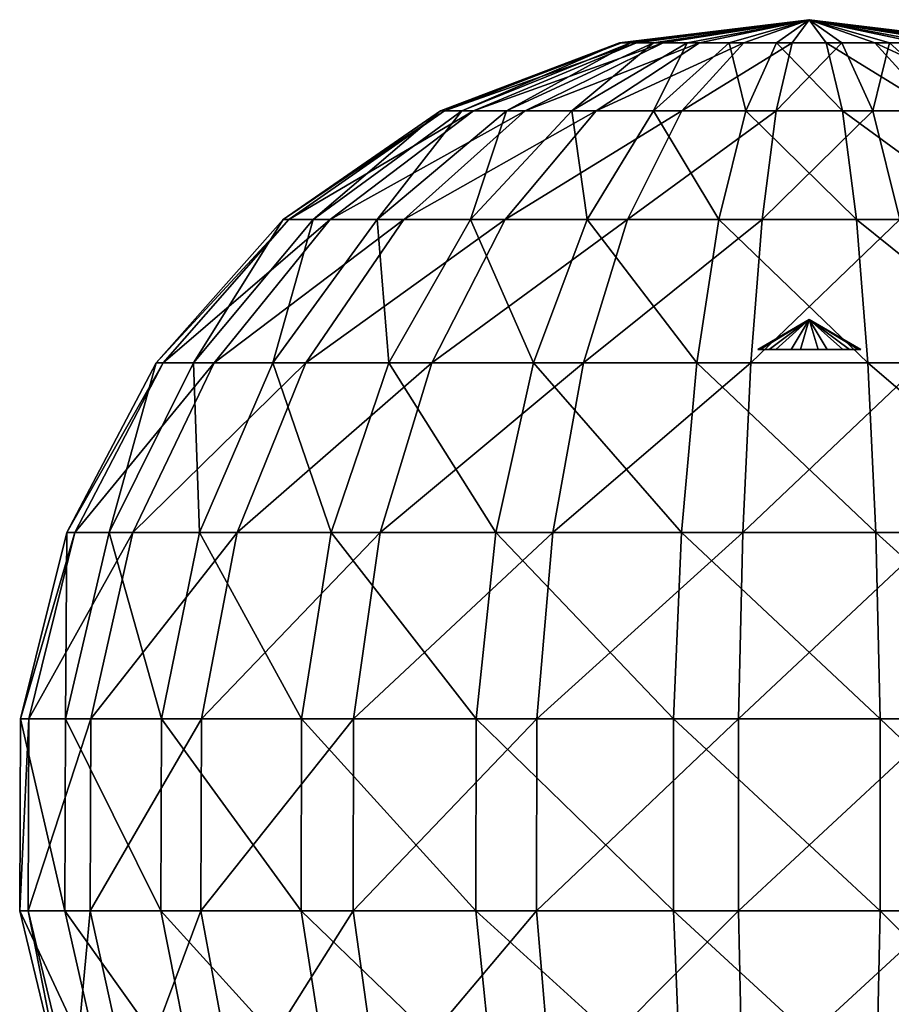
# Model space of a CAD drawing. Extents: x -37 to 150, y -147 to 147.
# Drawn here: x -7 to 1, y -82 to -73 of the extents above; entities that cross this region are included whole.
import ezdxf

# ---------------------------------------------------------------- set-up
doc = ezdxf.new("R2010")
doc.units = 0
doc.header["$MEASUREMENT"] = 0
doc.layers.add('L7', color=7, linetype='Continuous')

msp = doc.modelspace()

# ---------------------------------------------------------------- linework, layer by layer
at = {"layer": 'L7', "color": 7}
for points in [[(-1.764234, -73.21692, 48.19292), (-1.783597, -73.21692, 48.66), (0, -73, 48.5)], [(-1.783597, -73.21692, 48.66), (-1.681411, -73.21692, 49.11618), (0, -73, 48.5)], [(-1.624641, -73.21692, 47.74677), (-1.764234, -73.21692, 48.19292), (0, -73, 48.5)], [(-1.681411, -73.21692, 49.11618), (-1.464639, -73.21692, 49.53036), (0, -73, 48.5)], [(0, -73, 48.5), (-1.374332, -73.21692, 47.35195), (-1.624641, -73.21692, 47.74677)], [(-1.464639, -73.21692, 49.53036), (-1.148055, -73.21692, 49.87433), (0, -73, 48.5)], [(-1.030364, -73.21692, 47.03536), (-1.374332, -73.21692, 47.35195), (0, -73, 48.5)], [(-0.753233, -73.21692, 50.12464), (0, -73, 48.5), (-1.148055, -73.21692, 49.87433)], [(-1.030364, -73.21692, 47.03536), (0, -73, 48.5), (-0.616178, -73.21692, 46.81859)], [(-0.753233, -73.21692, 50.12464), (-0.307079, -73.21692, 50.26423), (0, -73, 48.5)], [(-0.616178, -73.21692, 46.81859), (0, -73, 48.5), (-0.160002, -73.21692, 46.7164)], [(0, -73, 48.5), (-0.307079, -73.21692, 50.26423), (0.160002, -73.21692, 50.2836)], [(-0.160002, -73.21692, 46.7164), (0, -73, 48.5), (0.307079, -73.21692, 46.73577)], [(1.681411, -73.21692, 47.88382), (1.464639, -73.21692, 47.46964), (0, -73, 48.5)], [(1.148055, -73.21692, 47.12567), (0, -73, 48.5), (1.464639, -73.21692, 47.46964)], [(0.753233, -73.21692, 46.87536), (0, -73, 48.5), (1.148055, -73.21692, 47.12567)], [(0.307079, -73.21692, 46.73577), (0, -73, 48.5), (0.753233, -73.21692, 46.87536)], [(1.624641, -73.21692, 49.25323), (1.764234, -73.21692, 48.80708), (0, -73, 48.5)], [(1.783597, -73.21692, 48.34), (0, -73, 48.5), (1.764234, -73.21692, 48.80708)], [(0.616178, -73.21692, 50.18141), (1.030364, -73.21692, 49.96464), (0, -73, 48.5)], [(1.783597, -73.21692, 48.34), (1.681411, -73.21692, 47.88382), (0, -73, 48.5)], [(1.374332, -73.21692, 49.64806), (1.624641, -73.21692, 49.25323), (0, -73, 48.5)], [(1.030364, -73.21692, 49.96464), (1.374332, -73.21692, 49.64806), (0, -73, 48.5)], [(0.160002, -73.21692, 50.2836), (0.616178, -73.21692, 50.18141), (0, -73, 48.5)], [(-3.426412, -73.85515, 47.9036), (-3.464019, -73.85515, 48.81075), (-1.764234, -73.21692, 48.19292)], [(-1.764234, -73.21692, 48.19292), (-3.464019, -73.85515, 48.81075), (-1.783597, -73.21692, 48.66)], [(-3.464019, -73.85515, 48.81075), (-3.265558, -73.85515, 49.69671), (-1.783597, -73.21692, 48.66)], [(-3.155302, -73.85515, 47.03711), (-3.426412, -73.85515, 47.9036), (-1.624641, -73.21692, 47.74677)], [(-1.624641, -73.21692, 47.74677), (-3.426412, -73.85515, 47.9036), (-1.764234, -73.21692, 48.19292)], [(-3.265558, -73.85515, 49.69671), (-2.844554, -73.85515, 50.50112), (-1.681411, -73.21692, 49.11618)], [(-1.783597, -73.21692, 48.66), (-3.265558, -73.85515, 49.69671), (-1.681411, -73.21692, 49.11618)], [(-1.624641, -73.21692, 47.74677), (-1.374332, -73.21692, 47.35195), (-3.155302, -73.85515, 47.03711)], [(-3.155302, -73.85515, 47.03711), (-1.374332, -73.21692, 47.35195), (-2.669163, -73.85515, 46.2703)], [(-2.844554, -73.85515, 50.50112), (-2.229699, -73.85515, 51.16916), (-1.464639, -73.21692, 49.53036)], [(-1.681411, -73.21692, 49.11618), (-2.844554, -73.85515, 50.50112), (-1.464639, -73.21692, 49.53036)], [(-2.001124, -73.85515, 45.65545), (-2.669163, -73.85515, 46.2703), (-1.030364, -73.21692, 47.03536)], [(-1.030364, -73.21692, 47.03536), (-2.669163, -73.85515, 46.2703), (-1.374332, -73.21692, 47.35195)], [(-1.462894, -73.85515, 51.6553), (-1.148055, -73.21692, 49.87433), (-2.229699, -73.85515, 51.16916)], [(-1.464639, -73.21692, 49.53036), (-2.229699, -73.85515, 51.16916), (-1.148055, -73.21692, 49.87433)], [(-1.030364, -73.21692, 47.03536), (-0.616178, -73.21692, 46.81859), (-2.001124, -73.85515, 45.65545)], [(-2.001124, -73.85515, 45.65545), (-0.616178, -73.21692, 46.81859), (-1.196713, -73.85515, 45.23444)], [(-0.753233, -73.21692, 50.12464), (-1.148055, -73.21692, 49.87433), (-1.462894, -73.85515, 51.6553)], [(-1.462894, -73.85515, 51.6553), (-0.596395, -73.85515, 51.92641), (-0.753233, -73.21692, 50.12464)], [(-0.616178, -73.21692, 46.81859), (-0.160002, -73.21692, 46.7164), (-1.196713, -73.85515, 45.23444)], [(-1.196713, -73.85515, 45.23444), (-0.160002, -73.21692, 46.7164), (-0.310747, -73.85515, 45.03598)], [(-0.753233, -73.21692, 50.12464), (-0.596395, -73.85515, 51.92641), (-0.307079, -73.21692, 50.26423)], [(0.310747, -73.85515, 51.96402), (-0.307079, -73.21692, 50.26423), (-0.596395, -73.85515, 51.92641)], [(-0.160002, -73.21692, 46.7164), (0.307079, -73.21692, 46.73577), (-0.310747, -73.85515, 45.03598)], [(-0.310747, -73.85515, 45.03598), (0.307079, -73.21692, 46.73577), (0.596395, -73.85515, 45.07359)], [(0.160002, -73.21692, 50.2836), (-0.307079, -73.21692, 50.26423), (0.310747, -73.85515, 51.96402)], [(0.310747, -73.85515, 51.96402), (1.196713, -73.85515, 51.76556), (0.160002, -73.21692, 50.2836)], [(0.160002, -73.21692, 50.2836), (1.196713, -73.85515, 51.76556), (0.616178, -73.21692, 50.18141)], [(0.307079, -73.21692, 46.73577), (0.753233, -73.21692, 46.87536), (0.596395, -73.85515, 45.07359)], [(0.596395, -73.85515, 45.07359), (0.753233, -73.21692, 46.87536), (1.462894, -73.85515, 45.3447)], [(1.196713, -73.85515, 51.76556), (2.001124, -73.85515, 51.34455), (0.616178, -73.21692, 50.18141)], [(0.616178, -73.21692, 50.18141), (2.001124, -73.85515, 51.34455), (1.030364, -73.21692, 49.96464)], [(0.753233, -73.21692, 46.87536), (1.148055, -73.21692, 47.12567), (1.462894, -73.85515, 45.3447)], [(-4.890385, -74.87776, 47.64879), (-4.944059, -74.87776, 48.94352), (-3.426412, -73.85515, 47.9036)], [(-3.426412, -73.85515, 47.9036), (-4.944059, -74.87776, 48.94352), (-3.464019, -73.85515, 48.81075)], [(-4.944059, -74.87776, 48.94352), (-4.660803, -74.87776, 50.20802), (-3.464019, -73.85515, 48.81075)], [(-4.503439, -74.87776, 46.41207), (-4.890385, -74.87776, 47.64879), (-3.155302, -73.85515, 47.03711)], [(-3.155302, -73.85515, 47.03711), (-4.890385, -74.87776, 47.64879), (-3.426412, -73.85515, 47.9036)], [(-4.660803, -74.87776, 50.20802), (-4.059921, -74.87776, 51.35613), (-3.265558, -73.85515, 49.69671)], [(-3.464019, -73.85515, 48.81075), (-4.660803, -74.87776, 50.20802), (-3.265558, -73.85515, 49.69671)], [(-3.155302, -73.85515, 47.03711), (-2.669163, -73.85515, 46.2703), (-4.503439, -74.87776, 46.41207)], [(-4.503439, -74.87776, 46.41207), (-2.669163, -73.85515, 46.2703), (-3.809592, -74.87776, 45.31764)], [(-4.059921, -74.87776, 51.35613), (-3.182363, -74.87776, 52.30959), (-2.844554, -73.85515, 50.50112)], [(-3.265558, -73.85515, 49.69671), (-4.059921, -74.87776, 51.35613), (-2.844554, -73.85515, 50.50112)], [(-2.856127, -74.87776, 44.44008), (-3.809592, -74.87776, 45.31764), (-2.001124, -73.85515, 45.65545)], [(-2.001124, -73.85515, 45.65545), (-3.809592, -74.87776, 45.31764), (-2.669163, -73.85515, 46.2703)], [(-2.087932, -74.87776, 53.00344), (-2.229699, -73.85515, 51.16916), (-3.182363, -74.87776, 52.30959)], [(-2.844554, -73.85515, 50.50112), (-3.182363, -74.87776, 52.30959), (-2.229699, -73.85515, 51.16916)], [(-2.001124, -73.85515, 45.65545), (-1.196713, -73.85515, 45.23444), (-2.856127, -74.87776, 44.44008)], [(-2.856127, -74.87776, 44.44008), (-1.196713, -73.85515, 45.23444), (-1.708022, -74.87776, 43.8392)], [(-1.462894, -73.85515, 51.6553), (-2.229699, -73.85515, 51.16916), (-2.087932, -74.87776, 53.00344)], [(-2.087932, -74.87776, 53.00344), (-0.851211, -74.87776, 53.39038), (-1.462894, -73.85515, 51.6553)], [(-1.196713, -73.85515, 45.23444), (-0.310747, -73.85515, 45.03598), (-1.708022, -74.87776, 43.8392)], [(-1.708022, -74.87776, 43.8392), (-0.310747, -73.85515, 45.03598), (-0.443518, -74.87776, 43.55594)], [(-1.462894, -73.85515, 51.6553), (-0.851211, -74.87776, 53.39038), (-0.596395, -73.85515, 51.92641)], [(0.443518, -74.87776, 53.44406), (-0.596395, -73.85515, 51.92641), (-0.851211, -74.87776, 53.39038)], [(0.310747, -73.85515, 51.96402), (-0.596395, -73.85515, 51.92641), (0.443518, -74.87776, 53.44406)], [(-0.310747, -73.85515, 45.03598), (0.596395, -73.85515, 45.07359), (-0.443518, -74.87776, 43.55594)], [(-0.443518, -74.87776, 43.55594), (0.596395, -73.85515, 45.07359), (0.851211, -74.87776, 43.60962)], [(0.443518, -74.87776, 53.44406), (1.708022, -74.87776, 53.1608), (0.310747, -73.85515, 51.96402)], [(0.310747, -73.85515, 51.96402), (1.708022, -74.87776, 53.1608), (1.196713, -73.85515, 51.76556)], [(0.596395, -73.85515, 45.07359), (1.462894, -73.85515, 45.3447), (0.851211, -74.87776, 43.60962)], [(-6.071464, -76.2256, 47.44321), (-6.138101, -76.2256, 49.05063), (-4.890385, -74.87776, 47.64879)], [(-4.890385, -74.87776, 47.64879), (-6.138101, -76.2256, 49.05063), (-4.944059, -74.87776, 48.94352)], [(-6.138101, -76.2256, 49.05063), (-5.786436, -76.2256, 50.62053), (-4.944059, -74.87776, 48.94352)], [(-5.591067, -76.2256, 45.90781), (-6.071464, -76.2256, 47.44321), (-4.503439, -74.87776, 46.41207)], [(-4.503439, -74.87776, 46.41207), (-6.071464, -76.2256, 47.44321), (-4.890385, -74.87776, 47.64879)], [(-5.786436, -76.2256, 50.62053), (-5.040436, -76.2256, 52.04591), (-4.660803, -74.87776, 50.20802)], [(-4.944059, -74.87776, 48.94352), (-5.786436, -76.2256, 50.62053), (-4.660803, -74.87776, 50.20802)], [(-4.503439, -74.87776, 46.41207), (-3.809592, -74.87776, 45.31764), (-5.591067, -76.2256, 45.90781)], [(-5.591067, -76.2256, 45.90781), (-3.809592, -74.87776, 45.31764), (-4.729649, -76.2256, 44.54906)], [(-5.040436, -76.2256, 52.04591), (-3.950937, -76.2256, 53.22965), (-4.059921, -74.87776, 51.35613)], [(-4.660803, -74.87776, 50.20802), (-5.040436, -76.2256, 52.04591), (-4.059921, -74.87776, 51.35613)], [(-3.545912, -76.2256, 43.45956), (-4.729649, -76.2256, 44.54906), (-2.856127, -74.87776, 44.44008)], [(-2.856127, -74.87776, 44.44008), (-4.729649, -76.2256, 44.54906), (-3.809592, -74.87776, 45.31764)], [(-4.059921, -74.87776, 51.35613), (-3.950937, -76.2256, 53.22965), (-3.182363, -74.87776, 52.30959)], [(-2.592189, -76.2256, 54.09107), (-3.182363, -74.87776, 52.30959), (-3.950937, -76.2256, 53.22965)], [(-2.856127, -74.87776, 44.44008), (-1.708022, -74.87776, 43.8392), (-3.545912, -76.2256, 43.45956)], [(-3.545912, -76.2256, 43.45956), (-1.708022, -74.87776, 43.8392), (-2.120527, -76.2256, 42.71356)], [(-2.087932, -74.87776, 53.00344), (-3.182363, -74.87776, 52.30959), (-2.592189, -76.2256, 54.09107)], [(-2.592189, -76.2256, 54.09107), (-1.056788, -76.2256, 54.57146), (-2.087932, -74.87776, 53.00344)], [(-1.708022, -74.87776, 43.8392), (-0.443518, -74.87776, 43.55594), (-2.120527, -76.2256, 42.71356)], [(-2.120527, -76.2256, 42.71356), (-0.443518, -74.87776, 43.55594), (-0.550632, -76.2256, 42.3619)], [(-2.087932, -74.87776, 53.00344), (-1.056788, -76.2256, 54.57146), (-0.851211, -74.87776, 53.39038)], [(0.550632, -76.2256, 54.6381), (-0.851211, -74.87776, 53.39038), (-1.056788, -76.2256, 54.57146)], [(0.443518, -74.87776, 53.44406), (-0.851211, -74.87776, 53.39038), (0.550632, -76.2256, 54.6381)], [(-0.443518, -74.87776, 43.55594), (0.851211, -74.87776, 43.60962), (-0.550632, -76.2256, 42.3619)], [(-0.550632, -76.2256, 42.3619), (0.851211, -74.87776, 43.60962), (1.056788, -76.2256, 42.42854)], [(0.550632, -76.2256, 54.6381), (2.120527, -76.2256, 54.28644), (0.443518, -74.87776, 53.44406)], [(0.443518, -74.87776, 53.44406), (2.120527, -76.2256, 54.28644), (1.708022, -74.87776, 53.1608)], [(0, -75.81643, 48.5), (-0.483879, -76.1, 48.41578), (-0.37694, -76.1, 48.18512)], [(-0.461163, -76.1, 48.669), (-0.483879, -76.1, 48.41578), (0, -75.81643, 48.5)], [(-0.314879, -76.1, 48.87694), (-0.461163, -76.1, 48.669), (0, -75.81643, 48.5)], [(-0.37694, -76.1, 48.18512), (-0.169, -76.1, 48.03884), (0, -75.81643, 48.5)], [(0, -75.81643, 48.5), (-0.084223, -76.1, 48.98388), (-0.314879, -76.1, 48.87694)], [(-0.169, -76.1, 48.03884), (0.084223, -76.1, 48.01612), (0, -75.81643, 48.5)], [(0.169, -76.1, 48.96116), (-0.084223, -76.1, 48.98388), (0, -75.81643, 48.5)], [(0, -75.81643, 48.5), (0.084223, -76.1, 48.01612), (0.314879, -76.1, 48.12306)], [(0, -75.81643, 48.5), (0.483879, -76.1, 48.58422), (0.37694, -76.1, 48.81488)], [(0.461163, -76.1, 48.331), (0.483879, -76.1, 48.58422), (0, -75.81643, 48.5)], [(0.314879, -76.1, 48.12306), (0.461163, -76.1, 48.331), (0, -75.81643, 48.5)], [(0.37694, -76.1, 48.81488), (0.169, -76.1, 48.96116), (0, -75.81643, 48.5)], [(-0.37694, -76.1, 48.18512), (-0.483879, -76.1, 48.41578), (0, -76.1, 48.5)], [(0, -76.1, 48.5), (-0.483879, -76.1, 48.41578), (-0.461163, -76.1, 48.669)], [(0, -76.1, 48.5), (-0.461163, -76.1, 48.669), (-0.314879, -76.1, 48.87694)], [(0, -76.1, 48.5), (-0.169, -76.1, 48.03884), (-0.37694, -76.1, 48.18512)], [(-0.314879, -76.1, 48.87694), (-0.084223, -76.1, 48.98388), (0, -76.1, 48.5)], [(0, -76.1, 48.5), (0.084223, -76.1, 48.01612), (-0.169, -76.1, 48.03884)], [(0, -76.1, 48.5), (-0.084223, -76.1, 48.98388), (0.169, -76.1, 48.96116)], [(0.314879, -76.1, 48.12306), (0.084223, -76.1, 48.01612), (0, -76.1, 48.5)], [(0.37694, -76.1, 48.81488), (0.483879, -76.1, 48.58422), (0, -76.1, 48.5)], [(0, -76.1, 48.5), (0.483879, -76.1, 48.58422), (0.461163, -76.1, 48.331)], [(0, -76.1, 48.5), (0.461163, -76.1, 48.331), (0.314879, -76.1, 48.12306)], [(0, -76.1, 48.5), (0.169, -76.1, 48.96116), (0.37694, -76.1, 48.81488)], [(-6.90133, -77.82069, 47.29877), (-6.977075, -77.82069, 49.12589), (-6.071464, -76.2256, 47.44321)], [(-6.071464, -76.2256, 47.44321), (-6.977075, -77.82069, 49.12589), (-6.138101, -76.2256, 49.05063)], [(-6.977075, -77.82069, 49.12589), (-6.577344, -77.82069, 50.91037), (-6.138101, -76.2256, 49.05063)], [(-6.355271, -77.82069, 45.5535), (-6.90133, -77.82069, 47.29877), (-5.591067, -76.2256, 45.90781)], [(-5.591067, -76.2256, 45.90781), (-6.90133, -77.82069, 47.29877), (-6.071464, -76.2256, 47.44321)], [(-6.577344, -77.82069, 50.91037), (-5.729377, -77.82069, 52.53058), (-5.786436, -76.2256, 50.62053)], [(-6.138101, -76.2256, 49.05063), (-6.577344, -77.82069, 50.91037), (-5.786436, -76.2256, 50.62053)], [(-5.591067, -76.2256, 45.90781), (-4.729649, -76.2256, 44.54906), (-6.355271, -77.82069, 45.5535)], [(-6.355271, -77.82069, 45.5535), (-4.729649, -76.2256, 44.54906), (-5.376111, -77.82069, 44.00904)], [(-5.786436, -76.2256, 50.62053), (-5.729377, -77.82069, 52.53058), (-5.040436, -76.2256, 52.04591)], [(-5.729377, -77.82069, 52.53058), (-4.490963, -77.82069, 53.87611), (-5.040436, -76.2256, 52.04591)], [(-4.030577, -77.82069, 42.77062), (-5.376111, -77.82069, 44.00904), (-3.545912, -76.2256, 43.45956)], [(-3.545912, -76.2256, 43.45956), (-5.376111, -77.82069, 44.00904), (-4.729649, -76.2256, 44.54906)], [(-5.040436, -76.2256, 52.04591), (-4.490963, -77.82069, 53.87611), (-3.950937, -76.2256, 53.22965)], [(-2.946498, -77.82069, 54.85527), (-3.950937, -76.2256, 53.22965), (-4.490963, -77.82069, 53.87611)], [(-3.545912, -76.2256, 43.45956), (-2.120527, -76.2256, 42.71356), (-4.030577, -77.82069, 42.77062)], [(-4.030577, -77.82069, 42.77062), (-2.120527, -76.2256, 42.71356), (-2.410367, -77.82069, 41.92266)], [(-2.592189, -76.2256, 54.09107), (-3.950937, -76.2256, 53.22965), (-2.946498, -77.82069, 54.85527)], [(-2.946498, -77.82069, 54.85527), (-1.201233, -77.82069, 55.40133), (-2.592189, -76.2256, 54.09107)], [(-2.592189, -76.2256, 54.09107), (-1.201233, -77.82069, 55.40133), (-1.056788, -76.2256, 54.57146)], [(-2.120527, -76.2256, 42.71356), (-0.550632, -76.2256, 42.3619), (-2.410367, -77.82069, 41.92266)], [(-2.410367, -77.82069, 41.92266), (-0.550632, -76.2256, 42.3619), (-0.625894, -77.82069, 41.52293)], [(0.625894, -77.82069, 55.47707), (-1.056788, -76.2256, 54.57146), (-1.201233, -77.82069, 55.40133)], [(0.550632, -76.2256, 54.6381), (-1.056788, -76.2256, 54.57146), (0.625894, -77.82069, 55.47707)], [(-0.550632, -76.2256, 42.3619), (1.056788, -76.2256, 42.42854), (-0.625894, -77.82069, 41.52293)], [(-0.625894, -77.82069, 41.52293), (1.056788, -76.2256, 42.42854), (1.201233, -77.82069, 41.59867)], [(0.625894, -77.82069, 55.47707), (2.410367, -77.82069, 55.07734), (0.550632, -76.2256, 54.6381)], [(0.550632, -76.2256, 54.6381), (2.410367, -77.82069, 55.07734), (2.120527, -76.2256, 54.28644)], [(-7.331977, -79.57078, 47.22381), (-7.412449, -79.57078, 49.16495), (-6.90133, -77.82069, 47.29877)], [(-6.90133, -77.82069, 47.29877), (-7.412449, -79.57078, 49.16495), (-6.977075, -77.82069, 49.12589)], [(-7.412449, -79.57078, 49.16495), (-6.987774, -79.57078, 51.06077), (-6.977075, -77.82069, 49.12589)], [(-6.751844, -79.57078, 45.36964), (-7.331977, -79.57078, 47.22381), (-6.355271, -77.82069, 45.5535)], [(-6.355271, -77.82069, 45.5535), (-7.331977, -79.57078, 47.22381), (-6.90133, -77.82069, 47.29877)], [(-6.987774, -79.57078, 51.06077), (-6.086893, -79.57078, 52.78209), (-6.577344, -77.82069, 50.91037)], [(-6.977075, -77.82069, 49.12589), (-6.987774, -79.57078, 51.06077), (-6.577344, -77.82069, 50.91037)], [(-6.355271, -77.82069, 45.5535), (-5.376111, -77.82069, 44.00904), (-6.751844, -79.57078, 45.36964)], [(-6.751844, -79.57078, 45.36964), (-5.376111, -77.82069, 44.00904), (-5.711583, -79.57078, 43.7288)], [(-6.577344, -77.82069, 50.91037), (-6.086893, -79.57078, 52.78209), (-5.729377, -77.82069, 52.53058)], [(-6.086893, -79.57078, 52.78209), (-4.771202, -79.57078, 54.21158), (-5.729377, -77.82069, 52.53058)], [(-5.729377, -77.82069, 52.53058), (-4.771202, -79.57078, 54.21158), (-4.490963, -77.82069, 53.87611)], [(-4.282088, -79.57078, 42.41311), (-5.711583, -79.57078, 43.7288), (-4.030577, -77.82069, 42.77062)], [(-4.030577, -77.82069, 42.77062), (-5.711583, -79.57078, 43.7288), (-5.376111, -77.82069, 44.00904)], [(-3.130361, -79.57078, 55.25184), (-4.490963, -77.82069, 53.87611), (-4.771202, -79.57078, 54.21158)], [(-2.946498, -77.82069, 54.85527), (-4.490963, -77.82069, 53.87611), (-3.130361, -79.57078, 55.25184)], [(-4.030577, -77.82069, 42.77062), (-2.410367, -77.82069, 41.92266), (-4.282088, -79.57078, 42.41311)], [(-4.282088, -79.57078, 42.41311), (-2.410367, -77.82069, 41.92266), (-2.560775, -79.57078, 41.51223)], [(-3.130361, -79.57078, 55.25184), (-1.276191, -79.57078, 55.83198), (-2.946498, -77.82069, 54.85527)], [(-2.946498, -77.82069, 54.85527), (-1.276191, -79.57078, 55.83198), (-1.201233, -77.82069, 55.40133)], [(-2.410367, -77.82069, 41.92266), (-0.625894, -77.82069, 41.52293), (-2.560775, -79.57078, 41.51223)], [(-2.560775, -79.57078, 41.51223), (-0.625894, -77.82069, 41.52293), (-0.66495, -79.57078, 41.08755)], [(0.66495, -79.57078, 55.91245), (-1.201233, -77.82069, 55.40133), (-1.276191, -79.57078, 55.83198)], [(0.625894, -77.82069, 55.47707), (-1.201233, -77.82069, 55.40133), (0.66495, -79.57078, 55.91245)], [(-0.625894, -77.82069, 41.52293), (1.201233, -77.82069, 41.59867), (-0.66495, -79.57078, 41.08755)], [(1.276191, -79.57078, 41.16802), (-0.66495, -79.57078, 41.08755), (1.201233, -77.82069, 41.59867)], [(0.66495, -79.57078, 55.91245), (2.560775, -79.57078, 55.48777), (0.625894, -77.82069, 55.47707)], [(0.625894, -77.82069, 55.47707), (2.560775, -79.57078, 55.48777), (2.410367, -77.82069, 55.07734)], [(-7.338494, -81.37462, 47.22268), (-7.419036, -81.37462, 49.16554), (-7.331977, -79.57078, 47.22381)], [(-7.331977, -79.57078, 47.22381), (-7.419036, -81.37462, 49.16554), (-7.412449, -79.57078, 49.16495)], [(-7.419036, -81.37462, 49.16554), (-6.993984, -81.37462, 51.06305), (-7.412449, -79.57078, 49.16495)], [(-7.412449, -79.57078, 49.16495), (-6.993984, -81.37462, 51.06305), (-6.987774, -79.57078, 51.06077)], [(-6.757844, -81.37462, 45.36686), (-7.338494, -81.37462, 47.22268), (-6.751844, -79.57078, 45.36964)], [(-6.751844, -79.57078, 45.36964), (-7.338494, -81.37462, 47.22268), (-7.331977, -79.57078, 47.22381)], [(-6.993984, -81.37462, 51.06305), (-6.092303, -81.37462, 52.78589), (-6.987774, -79.57078, 51.06077)], [(-6.987774, -79.57078, 51.06077), (-6.092303, -81.37462, 52.78589), (-6.086893, -79.57078, 52.78209)], [(-6.751844, -79.57078, 45.36964), (-5.711583, -79.57078, 43.7288), (-6.757844, -81.37462, 45.36686)], [(-6.757844, -81.37462, 45.36686), (-5.711583, -79.57078, 43.7288), (-5.71666, -81.37462, 43.72456)], [(-6.092303, -81.37462, 52.78589), (-4.775442, -81.37462, 54.21666), (-6.086893, -79.57078, 52.78209)], [(-6.086893, -79.57078, 52.78209), (-4.775442, -81.37462, 54.21666), (-4.771202, -79.57078, 54.21158)], [(-4.285893, -81.37462, 42.4077), (-5.71666, -81.37462, 43.72456), (-4.282088, -79.57078, 42.41311)], [(-4.282088, -79.57078, 42.41311), (-5.71666, -81.37462, 43.72456), (-5.711583, -79.57078, 43.7288)], [(-3.133143, -81.37462, 55.25784), (-4.771202, -79.57078, 54.21158), (-4.775442, -81.37462, 54.21666)], [(-3.130361, -79.57078, 55.25184), (-4.771202, -79.57078, 54.21158), (-3.133143, -81.37462, 55.25784)], [(-4.282088, -79.57078, 42.41311), (-2.560775, -79.57078, 41.51223), (-4.285893, -81.37462, 42.4077)], [(-4.285893, -81.37462, 42.4077), (-2.560775, -79.57078, 41.51223), (-2.563051, -81.37462, 41.50602)], [(-3.133143, -81.37462, 55.25784), (-1.277325, -81.37462, 55.83849), (-3.130361, -79.57078, 55.25184)], [(-3.130361, -79.57078, 55.25184), (-1.277325, -81.37462, 55.83849), (-1.276191, -79.57078, 55.83198)], [(-2.560775, -79.57078, 41.51223), (-0.66495, -79.57078, 41.08755), (-2.563051, -81.37462, 41.50602)], [(-0.665541, -81.37462, 41.08096), (-2.563051, -81.37462, 41.50602), (-0.66495, -79.57078, 41.08755)], [(0.665541, -81.37462, 55.91904), (-1.276191, -79.57078, 55.83198), (-1.277325, -81.37462, 55.83849)], [(0.66495, -79.57078, 55.91245), (-1.276191, -79.57078, 55.83198), (0.665541, -81.37462, 55.91904)], [(1.277325, -81.37462, 41.16151), (-0.665541, -81.37462, 41.08096), (1.276191, -79.57078, 41.16802)], [(-0.665541, -81.37462, 41.08096), (-0.66495, -79.57078, 41.08755), (1.276191, -79.57078, 41.16802)], [(0.665541, -81.37462, 55.91904), (2.563051, -81.37462, 55.49398), (0.66495, -79.57078, 55.91245)], [(0.66495, -79.57078, 55.91245), (2.563051, -81.37462, 55.49398), (2.560775, -79.57078, 55.48777)], [(-7.338494, -81.37462, 47.22268), (-6.996458, -83.12786, 49.12763), (-7.419036, -81.37462, 49.16554)], [(-6.996458, -83.12786, 49.12763), (-6.595616, -83.12786, 50.91706), (-7.419036, -81.37462, 49.16554)], [(-7.419036, -81.37462, 49.16554), (-6.595616, -83.12786, 50.91706), (-6.993984, -81.37462, 51.06305)], [(-6.920503, -83.12786, 47.29543), (-6.996458, -83.12786, 49.12763), (-7.338494, -81.37462, 47.22268)], [(-6.757844, -81.37462, 45.36686), (-6.920503, -83.12786, 47.29543), (-7.338494, -81.37462, 47.22268)], [(-6.595616, -83.12786, 50.91706), (-5.745294, -83.12786, 52.54177), (-6.993984, -81.37462, 51.06305)], [(-6.993984, -81.37462, 51.06305), (-5.745294, -83.12786, 52.54177), (-6.092303, -81.37462, 52.78589)], [(-6.372926, -83.12786, 45.54532), (-6.920503, -83.12786, 47.29543), (-6.757844, -81.37462, 45.36686)], [(-6.757844, -81.37462, 45.36686), (-5.71666, -81.37462, 43.72456), (-6.372926, -83.12786, 45.54532)], [(-6.372926, -83.12786, 45.54532), (-5.71666, -81.37462, 43.72456), (-5.391046, -83.12786, 43.99656)], [(-5.745294, -83.12786, 52.54177), (-4.50344, -83.12786, 53.89105), (-6.092303, -81.37462, 52.78589)], [(-6.092303, -81.37462, 52.78589), (-4.50344, -83.12786, 53.89105), (-4.775442, -81.37462, 54.21666)], [(-4.285893, -81.37462, 42.4077), (-5.391046, -83.12786, 43.99656), (-5.71666, -81.37462, 43.72456)], [(-4.041775, -83.12786, 42.75471), (-5.391046, -83.12786, 43.99656), (-4.285893, -81.37462, 42.4077)], [(-3.133143, -81.37462, 55.25784), (-4.775442, -81.37462, 54.21666), (-2.954683, -83.12786, 54.87293)], [(-2.954683, -83.12786, 54.87293), (-4.775442, -81.37462, 54.21666), (-4.50344, -83.12786, 53.89105)], [(-4.285893, -81.37462, 42.4077), (-2.563051, -81.37462, 41.50602), (-4.041775, -83.12786, 42.75471)], [(-2.417063, -83.12786, 41.90438), (-4.041775, -83.12786, 42.75471), (-2.563051, -81.37462, 41.50602)], [(-2.954683, -83.12786, 54.87293), (-1.20457, -83.12786, 55.4205), (-3.133143, -81.37462, 55.25784)], [(-3.133143, -81.37462, 55.25784), (-1.20457, -83.12786, 55.4205), (-1.277325, -81.37462, 55.83849)], [(-2.417063, -83.12786, 41.90438), (-2.563051, -81.37462, 41.50602), (-0.665541, -81.37462, 41.08096)], [(-0.665541, -81.37462, 41.08096), (-0.627633, -83.12786, 41.50354), (-2.417063, -83.12786, 41.90438)], [(0.665541, -81.37462, 55.91904), (-1.277325, -81.37462, 55.83849), (0.627633, -83.12786, 55.49646)], [(0.627633, -83.12786, 55.49646), (-1.277325, -81.37462, 55.83849), (-1.20457, -83.12786, 55.4205)], [(1.277325, -81.37462, 41.16151), (-0.627633, -83.12786, 41.50354), (-0.665541, -81.37462, 41.08096)], [(1.20457, -83.12786, 41.5795), (-0.627633, -83.12786, 41.50354), (1.277325, -81.37462, 41.16151)], [(0.627633, -83.12786, 55.49646), (2.417063, -83.12786, 55.09562), (0.665541, -81.37462, 55.91904)], [(0.665541, -81.37462, 55.91904), (2.417063, -83.12786, 55.09562), (2.563051, -81.37462, 55.49398)]]:
    msp.add_3dface(points, dxfattribs=at)

doc.saveas('drawing.dxf')
